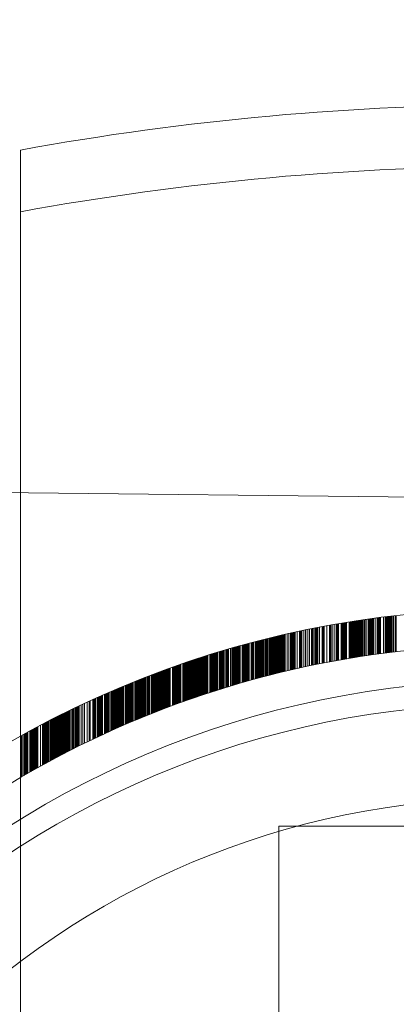
# Model space of a CAD drawing. Extents: x -2115 to -1375, y -1511 to -1006.
# Drawn here: x -1730 to -1729, y -1257 to -1256 of the extents above; entities that cross this region are included whole.
import ezdxf

# ---------------------------------------------------------------- set-up
doc = ezdxf.new("R2010")
doc.units = 0
doc.header["$MEASUREMENT"] = 0
doc.header["$PDMODE"] = 68
doc.header["$PDSIZE"] = 5
doc.styles.get("Standard").update_dxf_attribs({"font": 'Helvetica LT 57 Condensed_0.ttf'})
doc.dimstyles.new('FEET-METERS', dxfattribs={"dimtxt": 12, "dimasz": 7, "dimexe": 3, "dimexo": 3, "dimgap": 3, "dimtad": 0, "dimdec": 1, "dimzin": 3, "dimdsep": 46, "dimlunit": 4, "dimtxsty": 'Standard', "dimcen": 0.09, "dimadec": 0, "dimazin": 0, "dimtfac": 2, "dimtdec": 1, "dimtofl": 0, "dimtmove": 0, "dimatfit": 3, "dimfxl": 1, "dimfrac": 2, "dimtolj": 1, "dimtzin": 3, "dimarcsym": 0})

# ---------------------------------------------------------------- blocks, each defined once
blk = doc.blocks.new('*D137')
at = {"color": 0, "lineweight": -2, "transparency": 16777216}
for p, q in [((-1897.7685, -1215.5475), (-1897.7685, -1026.2992)), ((-1374.7893, -1366.3106), (-1374.7893, -1026.2992)), ((-1890.7685, -1029.2992), (-1836.7757, -1029.2992)), ((-1381.7893, -1029.2992), (-1734.6076, -1029.2992))]:
    blk.add_line(p, q, dxfattribs=at)
at = {"color": 0, "lineweight": 0, "transparency": 16777216}
for points in [[(-1890.7685, -1028.1325), (-1890.7685, -1030.4658), (-1897.7685, -1029.2992)], [(-1381.7893, -1028.1325), (-1381.7893, -1030.4658), (-1374.7893, -1029.2992)]]:
    blk.add_solid(points, dxfattribs=at)
at = {"layer": 'Defpoints', "color": 0, "lineweight": 0, "transparency": 16777216}
for p in [(-1897.7685, -1029.2992), (-1897.7685, -1218.5475), (-1374.7893, -1369.3106)]:
    blk.add_point(p, dxfattribs=at)
at = {"color": 0, "lineweight": 0, "transparency": 16777216, "insert": (-1785.6916, -1029.2992), "char_height": 12, "attachment_point": 5}
blk.add_mtext('\\A1;43\'-7" [13.3M]', dxfattribs=at)
blk = doc.blocks.new('*D138')
at = {"color": 0, "lineweight": -2, "transparency": 16777216}
for p, q in [((-1631.3034, -1086.2337), (-1932.3938, -1086.2337)), ((-1929.3938, -1093.2337), (-1929.3938, -1202.0217)), ((-1929.3938, -1471.2621), (-1929.3938, -1304.0385)), ((-1731.169, -1478.2621), (-1932.3938, -1478.2621))]:
    blk.add_line(p, q, dxfattribs=at)
at = {"color": 0, "lineweight": 0, "transparency": 16777216}
for points in [[(-1930.5604, -1093.2337), (-1928.2271, -1093.2337), (-1929.3938, -1086.2337)], [(-1930.5604, -1471.2621), (-1928.2271, -1471.2621), (-1929.3938, -1478.2621)]]:
    blk.add_solid(points, dxfattribs=at)
at = {"layer": 'Defpoints', "color": 0, "lineweight": 0, "transparency": 16777216}
for p in [(-1628.3034, -1086.2337), (-1929.3938, -1478.2621), (-1728.169, -1478.2621)]:
    blk.add_point(p, dxfattribs=at)
at = {"color": 0, "lineweight": 0, "transparency": 16777216, "insert": (-1929.3938, -1253.0301), "char_height": 12, "attachment_point": 5, "rotation": 90}
blk.add_mtext('\\A1;32\'-8" [10.0M]', dxfattribs=at)
blk = doc.blocks.new('new block')
at = {"color": 0, "linetype": 'Continuous', "lineweight": 0}
for p, q in [((-1729.9556, -1255.8034), (-1729.9556, -1258.8987)), ((-1726.2929, -1256.4438), (-1766.8234, -1255.9688)), ((-1729.3488, -1256.6848), (-1729.3488, -1256.6217)), ((-1729.3472, -1256.6846), (-1729.3472, -1256.6215)), ((-1729.3465, -1256.6845), (-1729.3465, -1256.6214)), ((-1729.3457, -1256.6844), (-1729.3457, -1256.6213)), ((-1729.3441, -1256.6842), (-1729.3441, -1256.621)), ((-1729.3435, -1256.6841), (-1729.3435, -1256.621)), ((-1729.343, -1256.684), (-1729.343, -1256.6209)), ((-1729.3409, -1256.6837), (-1729.3409, -1256.6206)), ((-1729.3409, -1256.6837), (-1729.3409, -1256.6206)), ((-1729.3394, -1256.6835), (-1729.3394, -1256.6204)), ((-1729.3362, -1256.683), (-1729.3362, -1256.62)), ((-1729.3331, -1256.6826), (-1729.3331, -1256.6195)), ((-1729.3324, -1256.6825), (-1729.3324, -1256.6194)), ((-1729.3315, -1256.6824), (-1729.3315, -1256.6193)), ((-1729.33, -1256.6822), (-1729.33, -1256.6191)), ((-1729.3287, -1256.682), (-1729.3287, -1256.619)), ((-1729.3284, -1256.682), (-1729.3284, -1256.6189)), ((-1729.3268, -1256.6818), (-1729.3268, -1256.6187)), ((-1729.3218, -1256.6811), (-1729.3218, -1256.6181)), ((-1729.319, -1256.6807), (-1729.319, -1256.6177)), ((-1729.3174, -1256.6805), (-1729.3174, -1256.6175)), ((-1729.3171, -1256.6805), (-1729.3171, -1256.6175)), ((-1729.3169, -1256.6805), (-1729.3169, -1256.6175)), ((-1729.3158, -1256.6803), (-1729.3158, -1256.6173)), ((-1729.3142, -1256.6801), (-1729.3142, -1256.6171)), ((-1729.3132, -1256.68), (-1729.3132, -1256.617)), ((-1729.3127, -1256.6799), (-1729.3127, -1256.617)), ((-1729.3121, -1256.6798), (-1729.3121, -1256.6169)), ((-1729.3111, -1256.6797), (-1729.3111, -1256.6168)), ((-1729.31, -1256.6796), (-1729.31, -1256.6166)), ((-1729.3095, -1256.6795), (-1729.3095, -1256.6166)), ((-1729.308, -1256.6793), (-1729.308, -1256.6164)), ((-1729.3056, -1256.679), (-1729.3056, -1256.6161)), ((-1729.3048, -1256.679), (-1729.3048, -1256.616)), ((-1729.3044, -1256.6789), (-1729.3044, -1256.616)), ((-1729.3017, -1256.6786), (-1729.3017, -1256.6157)), ((-1729.3012, -1256.6785), (-1729.3012, -1256.6156)), ((-1729.3001, -1256.6784), (-1729.3001, -1256.6155)), ((-1729.2996, -1256.6783), (-1729.2996, -1256.6154)), ((-1729.4509, -1256.7031), (-1729.4509, -1256.6393)), ((-1729.4477, -1256.7025), (-1729.4477, -1256.6387)), ((-1729.4462, -1256.7021), (-1729.4462, -1256.6383)), ((-1729.4446, -1256.7018), (-1729.4446, -1256.638)), ((-1729.4415, -1256.7012), (-1729.4415, -1256.6374)), ((-1729.4399, -1256.7008), (-1729.4399, -1256.6371)), ((-1729.4383, -1256.7005), (-1729.4383, -1256.6368)), ((-1729.4367, -1256.7002), (-1729.4367, -1256.6365)), ((-1729.4336, -1256.6996), (-1729.4336, -1256.6359)), ((-1729.4289, -1256.6986), (-1729.4289, -1256.635)), ((-1729.4273, -1256.6983), (-1729.4273, -1256.6347)), ((-1729.4254, -1256.6979), (-1729.4254, -1256.6343)), ((-1729.421, -1256.6971), (-1729.421, -1256.6335)), ((-1729.4163, -1256.6962), (-1729.4163, -1256.6326)), ((-1729.4148, -1256.6959), (-1729.4148, -1256.6324)), ((-1729.4132, -1256.6956), (-1729.4132, -1256.6321)), ((-1729.41, -1256.695), (-1729.41, -1256.6315)), ((-1729.4069, -1256.6944), (-1729.4069, -1256.6309)), ((-1729.4038, -1256.6939), (-1729.4038, -1256.6304)), ((-1729.4022, -1256.6936), (-1729.4022, -1256.6301)), ((-1729.4006, -1256.6933), (-1729.4006, -1256.6299)), ((-1729.3959, -1256.6925), (-1729.3959, -1256.629)), ((-1729.3943, -1256.6922), (-1729.3943, -1256.6288)), ((-1729.3928, -1256.6919), (-1729.3928, -1256.6285)), ((-1729.3912, -1256.6916), (-1729.3912, -1256.6282)), ((-1729.3896, -1256.6914), (-1729.3896, -1256.628)), ((-1729.3881, -1256.6911), (-1729.3881, -1256.6277)), ((-1729.3865, -1256.6908), (-1729.3865, -1256.6275)), ((-1729.3818, -1256.69), (-1729.3818, -1256.6267)), ((-1729.381, -1256.6899), (-1729.381, -1256.6266)), ((-1729.3802, -1256.6898), (-1729.3802, -1256.6264)), ((-1729.3787, -1256.6895), (-1729.3787, -1256.6262)), ((-1729.3786, -1256.6895), (-1729.3786, -1256.6262)), ((-1729.3771, -1256.6893), (-1729.3771, -1256.6259)), ((-1729.3755, -1256.689), (-1729.3755, -1256.6257)), ((-1729.3739, -1256.6887), (-1729.3739, -1256.6255)), ((-1729.3724, -1256.6885), (-1729.3724, -1256.6252)), ((-1729.3708, -1256.6882), (-1729.3708, -1256.625)), ((-1729.3692, -1256.688), (-1729.3692, -1256.6247)), ((-1729.3676, -1256.6877), (-1729.3676, -1256.6245)), ((-1729.3671, -1256.6876), (-1729.3671, -1256.6244)), ((-1729.3669, -1256.6876), (-1729.3669, -1256.6244)), ((-1729.3661, -1256.6875), (-1729.3661, -1256.6242)), ((-1729.3655, -1256.6874), (-1729.3655, -1256.6241)), ((-1729.3648, -1256.6873), (-1729.3648, -1256.624)), ((-1729.3645, -1256.6872), (-1729.3645, -1256.624)), ((-1729.3629, -1256.687), (-1729.3629, -1256.6238)), ((-1729.3614, -1256.6867), (-1729.3614, -1256.6235)), ((-1729.3599, -1256.6865), (-1729.3599, -1256.6233)), ((-1729.3598, -1256.6865), (-1729.3598, -1256.6233)), ((-1729.3582, -1256.6863), (-1729.3582, -1256.6231)), ((-1729.3574, -1256.6861), (-1729.3574, -1256.6229)), ((-1729.3551, -1256.6858), (-1729.3551, -1256.6226)), ((-1729.3528, -1256.6854), (-1729.3528, -1256.6223)), ((-1729.3519, -1256.6853), (-1729.3519, -1256.6221)), ((-1729.5263, -1256.7208), (-1729.5263, -1256.6563)), ((-1729.5262, -1256.7208), (-1729.5262, -1256.6563)), ((-1729.5247, -1256.7204), (-1729.5247, -1256.6559)), ((-1729.5231, -1256.72), (-1729.5231, -1256.6555)), ((-1729.5206, -1256.7194), (-1729.5206, -1256.6549)), ((-1729.52, -1256.7192), (-1729.52, -1256.6548)), ((-1729.5184, -1256.7188), (-1729.5184, -1256.6544)), ((-1729.5168, -1256.7184), (-1729.5168, -1256.654)), ((-1729.5153, -1256.718), (-1729.5153, -1256.6536)), ((-1729.5137, -1256.7176), (-1729.5137, -1256.6532)), ((-1729.5121, -1256.7172), (-1729.5121, -1256.6529)), ((-1729.5106, -1256.7168), (-1729.5106, -1256.6525)), ((-1729.509, -1256.7164), (-1729.509, -1256.6521)), ((-1729.5074, -1256.716), (-1729.5074, -1256.6517)), ((-1729.5058, -1256.7157), (-1729.5058, -1256.6514)), ((-1729.5043, -1256.7153), (-1729.5043, -1256.651)), ((-1729.5027, -1256.7149), (-1729.5027, -1256.6506)), ((-1729.5024, -1256.7148), (-1729.5024, -1256.6506)), ((-1729.5011, -1256.7145), (-1729.5011, -1256.6503)), ((-1729.4996, -1256.7141), (-1729.4996, -1256.6499)), ((-1729.4987, -1256.7139), (-1729.4987, -1256.6497)), ((-1729.4978, -1256.7137), (-1729.4978, -1256.6495)), ((-1729.4964, -1256.7134), (-1729.4964, -1256.6492)), ((-1729.4949, -1256.713), (-1729.4949, -1256.6488)), ((-1729.4933, -1256.7126), (-1729.4933, -1256.6484)), ((-1729.4901, -1256.7119), (-1729.4901, -1256.6477)), ((-1729.487, -1256.7111), (-1729.487, -1256.647)), ((-1729.4843, -1256.7105), (-1729.4843, -1256.6464)), ((-1729.4823, -1256.71), (-1729.4823, -1256.646)), ((-1729.4823, -1256.71), (-1729.4823, -1256.646)), ((-1729.4811, -1256.7098), (-1729.4811, -1256.6457)), ((-1729.4807, -1256.7097), (-1729.4807, -1256.6456)), ((-1729.4791, -1256.7093), (-1729.4791, -1256.6453)), ((-1729.4776, -1256.709), (-1729.4776, -1256.6449)), ((-1729.4758, -1256.7086), (-1729.4758, -1256.6445)), ((-1729.4728, -1256.7079), (-1729.4728, -1256.6439)), ((-1729.4723, -1256.7078), (-1729.4723, -1256.6438)), ((-1729.4682, -1256.7068), (-1729.4682, -1256.6429)), ((-1729.4677, -1256.7067), (-1729.4677, -1256.6428)), ((-1729.4666, -1256.7065), (-1729.4666, -1256.6426)), ((-1729.465, -1256.7062), (-1729.465, -1256.6422)), ((-1729.4619, -1256.7055), (-1729.4619, -1256.6416)), ((-1729.4587, -1256.7048), (-1729.4587, -1256.6409)), ((-1729.4572, -1256.7044), (-1729.4572, -1256.6406)), ((-1729.454, -1256.7038), (-1729.454, -1256.6399)), ((-1729.5891, -1256.7384), (-1729.5891, -1256.6732)), ((-1729.5875, -1256.7379), (-1729.5875, -1256.6728)), ((-1729.5875, -1256.7379), (-1729.5875, -1256.6728)), ((-1729.5856, -1256.7374), (-1729.5856, -1256.6722)), ((-1729.5844, -1256.737), (-1729.5844, -1256.6719)), ((-1729.5828, -1256.7365), (-1729.5828, -1256.6714)), ((-1729.5812, -1256.7361), (-1729.5812, -1256.671)), ((-1729.5797, -1256.7356), (-1729.5797, -1256.6705)), ((-1729.5781, -1256.7351), (-1729.5781, -1256.6701)), ((-1729.5765, -1256.7347), (-1729.5765, -1256.6697)), ((-1729.5764, -1256.7346), (-1729.5764, -1256.6696)), ((-1729.5754, -1256.7344), (-1729.5754, -1256.6694)), ((-1729.5749, -1256.7342), (-1729.5749, -1256.6692)), ((-1729.5734, -1256.7338), (-1729.5734, -1256.6688)), ((-1729.5718, -1256.7333), (-1729.5718, -1256.6683)), ((-1729.5687, -1256.7324), (-1729.5687, -1256.6675)), ((-1729.5671, -1256.732), (-1729.5671, -1256.667)), ((-1729.5655, -1256.7315), (-1729.5655, -1256.6666)), ((-1729.564, -1256.7311), (-1729.564, -1256.6662)), ((-1729.5624, -1256.7306), (-1729.5624, -1256.6657)), ((-1729.5608, -1256.7302), (-1729.5608, -1256.6653)), ((-1729.5604, -1256.7301), (-1729.5604, -1256.6652)), ((-1729.5592, -1256.7297), (-1729.5592, -1256.6649)), ((-1729.5577, -1256.7293), (-1729.5577, -1256.6645)), ((-1729.5561, -1256.7288), (-1729.5561, -1256.6641)), ((-1729.553, -1256.728), (-1729.553, -1256.6632)), ((-1729.5516, -1256.7276), (-1729.5516, -1256.6629)), ((-1729.5514, -1256.7275), (-1729.5514, -1256.6628)), ((-1729.5498, -1256.7271), (-1729.5498, -1256.6624)), ((-1729.5482, -1256.7267), (-1729.5482, -1256.662)), ((-1729.5451, -1256.7258), (-1729.5451, -1256.6611)), ((-1729.5435, -1256.7254), (-1729.5435, -1256.6607)), ((-1729.542, -1256.725), (-1729.542, -1256.6603)), ((-1729.5404, -1256.7245), (-1729.5404, -1256.6599)), ((-1729.5388, -1256.7241), (-1729.5388, -1256.6595)), ((-1729.5374, -1256.7238), (-1729.5374, -1256.6592)), ((-1729.5373, -1256.7237), (-1729.5373, -1256.6591)), ((-1729.5364, -1256.7235), (-1729.5364, -1256.6589)), ((-1729.5346, -1256.723), (-1729.5346, -1256.6584)), ((-1729.5341, -1256.7229), (-1729.5341, -1256.6583)), ((-1729.5325, -1256.7225), (-1729.5325, -1256.6579)), ((-1729.531, -1256.722), (-1729.531, -1256.6575)), ((-1729.5283, -1256.7213), (-1729.5283, -1256.6568)), ((-1729.5278, -1256.7212), (-1729.5278, -1256.6567)), ((-1729.6456, -1256.7565), (-1729.6456, -1256.6906)), ((-1729.644, -1256.756), (-1729.644, -1256.6901)), ((-1729.6425, -1256.7554), (-1729.6425, -1256.6896)), ((-1729.6409, -1256.7549), (-1729.6409, -1256.6891)), ((-1729.6404, -1256.7548), (-1729.6404, -1256.689)), ((-1729.6393, -1256.7544), (-1729.6393, -1256.6886)), ((-1729.639, -1256.7543), (-1729.639, -1256.6885)), ((-1729.6378, -1256.7539), (-1729.6378, -1256.6881)), ((-1729.6362, -1256.7533), (-1729.6362, -1256.6876)), ((-1729.6346, -1256.7528), (-1729.6346, -1256.6871)), ((-1729.6342, -1256.7527), (-1729.6342, -1256.687)), ((-1729.6331, -1256.7523), (-1729.6331, -1256.6866)), ((-1729.633, -1256.7523), (-1729.633, -1256.6866)), ((-1729.6328, -1256.7522), (-1729.6328, -1256.6865)), ((-1729.6315, -1256.7518), (-1729.6315, -1256.6861)), ((-1729.6299, -1256.7513), (-1729.6299, -1256.6856)), ((-1729.6283, -1256.7507), (-1729.6283, -1256.6851)), ((-1729.6252, -1256.7497), (-1729.6252, -1256.6841)), ((-1729.6236, -1256.7492), (-1729.6236, -1256.6836)), ((-1729.6221, -1256.7487), (-1729.6221, -1256.6831)), ((-1729.6215, -1256.7485), (-1729.6215, -1256.683)), ((-1729.6205, -1256.7482), (-1729.6205, -1256.6826)), ((-1729.6205, -1256.7482), (-1729.6205, -1256.6827)), ((-1729.6189, -1256.7477), (-1729.6189, -1256.6822)), ((-1729.618, -1256.7474), (-1729.618, -1256.6819)), ((-1729.6173, -1256.7472), (-1729.6173, -1256.6817)), ((-1729.6158, -1256.7467), (-1729.6158, -1256.6812)), ((-1729.6142, -1256.7462), (-1729.6142, -1256.6807)), ((-1729.6134, -1256.7459), (-1729.6134, -1256.6805)), ((-1729.6126, -1256.7457), (-1729.6126, -1256.6802)), ((-1729.6111, -1256.7452), (-1729.6111, -1256.6798)), ((-1729.6079, -1256.7442), (-1729.6079, -1256.6788)), ((-1729.6064, -1256.7437), (-1729.6064, -1256.6783)), ((-1729.6055, -1256.7434), (-1729.6055, -1256.6781)), ((-1729.6048, -1256.7432), (-1729.6048, -1256.6779)), ((-1729.6039, -1256.7429), (-1729.6039, -1256.6776)), ((-1729.6032, -1256.7427), (-1729.6032, -1256.6774)), ((-1729.6016, -1256.7422), (-1729.6016, -1256.6769)), ((-1729.6001, -1256.7418), (-1729.6001, -1256.6765)), ((-1729.5969, -1256.7408), (-1729.5969, -1256.6755)), ((-1729.5967, -1256.7407), (-1729.5967, -1256.6755)), ((-1729.5958, -1256.7404), (-1729.5958, -1256.6752)), ((-1729.5954, -1256.7403), (-1729.5954, -1256.6751)), ((-1729.5946, -1256.7401), (-1729.5946, -1256.6749)), ((-1729.5937, -1256.7398), (-1729.5937, -1256.6746)), ((-1729.5922, -1256.7394), (-1729.5922, -1256.6742)), ((-1729.6959, -1256.7745), (-1729.6959, -1256.7079)), ((-1729.6943, -1256.7739), (-1729.6943, -1256.7073)), ((-1729.6904, -1256.7724), (-1729.6904, -1256.7059)), ((-1729.6896, -1256.7721), (-1729.6896, -1256.7056)), ((-1729.6884, -1256.7717), (-1729.6884, -1256.7052)), ((-1729.688, -1256.7715), (-1729.688, -1256.7051)), ((-1729.6864, -1256.771), (-1729.6864, -1256.7045)), ((-1729.6849, -1256.7704), (-1729.6849, -1256.704)), ((-1729.6833, -1256.7698), (-1729.6833, -1256.7034)), ((-1729.6817, -1256.7692), (-1729.6817, -1256.7029)), ((-1729.6802, -1256.7687), (-1729.6802, -1256.7023)), ((-1729.6786, -1256.7681), (-1729.6786, -1256.7018)), ((-1729.677, -1256.7675), (-1729.677, -1256.7012)), ((-1729.676, -1256.7672), (-1729.676, -1256.7009)), ((-1729.6758, -1256.7671), (-1729.6758, -1256.7008)), ((-1729.6755, -1256.767), (-1729.6755, -1256.7007)), ((-1729.6723, -1256.7658), (-1729.6723, -1256.6996)), ((-1729.6714, -1256.7655), (-1729.6714, -1256.6993)), ((-1729.6707, -1256.7653), (-1729.6707, -1256.699)), ((-1729.6692, -1256.7647), (-1729.6692, -1256.6985)), ((-1729.6676, -1256.7641), (-1729.6676, -1256.698)), ((-1729.666, -1256.7636), (-1729.666, -1256.6974)), ((-1729.6645, -1256.763), (-1729.6645, -1256.6969)), ((-1729.6633, -1256.7626), (-1729.6633, -1256.6965)), ((-1729.6629, -1256.7625), (-1729.6629, -1256.6964)), ((-1729.6613, -1256.7619), (-1729.6613, -1256.6958)), ((-1729.6597, -1256.7614), (-1729.6597, -1256.6953)), ((-1729.6582, -1256.7608), (-1729.6582, -1256.6948)), ((-1729.6566, -1256.7603), (-1729.6566, -1256.6943)), ((-1729.6555, -1256.7599), (-1729.6555, -1256.6939)), ((-1729.655, -1256.7597), (-1729.655, -1256.6937)), ((-1729.6541, -1256.7594), (-1729.6541, -1256.6934)), ((-1729.6536, -1256.7592), (-1729.6536, -1256.6933)), ((-1729.6535, -1256.7592), (-1729.6535, -1256.6932)), ((-1729.6534, -1256.7592), (-1729.6534, -1256.6932)), ((-1729.6519, -1256.7587), (-1729.6519, -1256.6927)), ((-1729.6508, -1256.7583), (-1729.6508, -1256.6923)), ((-1729.6503, -1256.7581), (-1729.6503, -1256.6922)), ((-1729.649, -1256.7577), (-1729.649, -1256.6917)), ((-1729.6488, -1256.7576), (-1729.6488, -1256.6917)), ((-1729.6472, -1256.757), (-1729.6472, -1256.6912)), ((-1729.6469, -1256.7569), (-1729.6469, -1256.6911)), ((-1729.7414, -1256.7923), (-1729.7414, -1256.725)), ((-1729.7406, -1256.792), (-1729.7406, -1256.7247)), ((-1729.7398, -1256.7917), (-1729.7398, -1256.7244)), ((-1729.7383, -1256.791), (-1729.7383, -1256.7238)), ((-1729.7371, -1256.7906), (-1729.7371, -1256.7233)), ((-1729.7351, -1256.7898), (-1729.7351, -1256.7226)), ((-1729.7336, -1256.7891), (-1729.7336, -1256.722)), ((-1729.732, -1256.7885), (-1729.732, -1256.7213)), ((-1729.7315, -1256.7883), (-1729.7315, -1256.7212)), ((-1729.7304, -1256.7879), (-1729.7304, -1256.7207)), ((-1729.7273, -1256.7866), (-1729.7273, -1256.7195)), ((-1729.7257, -1256.786), (-1729.7257, -1256.7189)), ((-1729.7255, -1256.7859), (-1729.7255, -1256.7189)), ((-1729.7241, -1256.7854), (-1729.7241, -1256.7183)), ((-1729.7226, -1256.7848), (-1729.7226, -1256.7177)), ((-1729.7211, -1256.7842), (-1729.7211, -1256.7172)), ((-1729.7194, -1256.7835), (-1729.7194, -1256.7166)), ((-1729.7186, -1256.7832), (-1729.7186, -1256.7162)), ((-1729.7179, -1256.7829), (-1729.7179, -1256.716)), ((-1729.7163, -1256.7823), (-1729.7163, -1256.7154)), ((-1729.7147, -1256.7817), (-1729.7147, -1256.7148)), ((-1729.7131, -1256.7811), (-1729.7131, -1256.7142)), ((-1729.7116, -1256.7805), (-1729.7116, -1256.7136)), ((-1729.71, -1256.7799), (-1729.71, -1256.713)), ((-1729.7084, -1256.7792), (-1729.7084, -1256.7125)), ((-1729.7069, -1256.7786), (-1729.7069, -1256.7119)), ((-1729.7053, -1256.778), (-1729.7053, -1256.7113)), ((-1729.7043, -1256.7776), (-1729.7043, -1256.7109)), ((-1729.7037, -1256.7774), (-1729.7037, -1256.7107)), ((-1729.7022, -1256.7768), (-1729.7022, -1256.7102)), ((-1729.7019, -1256.7768), (-1729.7019, -1256.7101)), ((-1729.7006, -1256.7763), (-1729.7006, -1256.7096)), ((-1729.6999, -1256.776), (-1729.6999, -1256.7093)), ((-1729.699, -1256.7757), (-1729.699, -1256.709)), ((-1729.6974, -1256.7751), (-1729.6974, -1256.7085)), ((-1729.7838, -1256.8103), (-1729.7838, -1256.7423)), ((-1729.7822, -1256.8097), (-1729.7822, -1256.7416)), ((-1729.7807, -1256.809), (-1729.7807, -1256.7409)), ((-1729.7803, -1256.8088), (-1729.7803, -1256.7408)), ((-1729.7791, -1256.8083), (-1729.7791, -1256.7403)), ((-1729.7775, -1256.8076), (-1729.7775, -1256.7396)), ((-1729.7755, -1256.8067), (-1729.7755, -1256.7388)), ((-1729.7728, -1256.8055), (-1729.7728, -1256.7377)), ((-1729.7713, -1256.8049), (-1729.7713, -1256.737)), ((-1729.7697, -1256.8042), (-1729.7697, -1256.7364)), ((-1729.7685, -1256.8037), (-1729.7685, -1256.7359)), ((-1729.7681, -1256.8035), (-1729.7681, -1256.7357)), ((-1729.7672, -1256.8031), (-1729.7672, -1256.7353)), ((-1729.7658, -1256.8025), (-1729.7658, -1256.7348)), ((-1729.765, -1256.8022), (-1729.765, -1256.7344)), ((-1729.7634, -1256.8015), (-1729.7634, -1256.7338)), ((-1729.7618, -1256.8008), (-1729.7618, -1256.7332)), ((-1729.7614, -1256.8006), (-1729.7614, -1256.733)), ((-1729.7603, -1256.8002), (-1729.7603, -1256.7325)), ((-1729.7602, -1256.8001), (-1729.7602, -1256.7325)), ((-1729.7587, -1256.7995), (-1729.7587, -1256.7319)), ((-1729.7558, -1256.7983), (-1729.7558, -1256.7307)), ((-1729.7542, -1256.7976), (-1729.7542, -1256.7301)), ((-1729.754, -1256.7975), (-1729.754, -1256.73)), ((-1729.7537, -1256.7974), (-1729.7537, -1256.7299)), ((-1729.7533, -1256.7972), (-1729.7533, -1256.7297)), ((-1729.7524, -1256.7969), (-1729.7524, -1256.7294)), ((-1729.7519, -1256.7967), (-1729.7519, -1256.7292)), ((-1729.7508, -1256.7962), (-1729.7508, -1256.7287)), ((-1729.7493, -1256.7956), (-1729.7493, -1256.7281)), ((-1729.7477, -1256.7949), (-1729.7477, -1256.7275)), ((-1729.7461, -1256.7943), (-1729.7461, -1256.7269)), ((-1729.7447, -1256.7937), (-1729.7447, -1256.7263)), ((-1729.7446, -1256.7936), (-1729.7446, -1256.7262)), ((-1729.743, -1256.793), (-1729.743, -1256.7256)), ((-1729.8215, -1256.8275), (-1729.8215, -1256.7587)), ((-1729.8199, -1256.8268), (-1729.8199, -1256.758)), ((-1729.8184, -1256.8261), (-1729.8184, -1256.7573)), ((-1729.8169, -1256.8254), (-1729.8169, -1256.7566)), ((-1729.8168, -1256.8253), (-1729.8168, -1256.7566)), ((-1729.8152, -1256.8246), (-1729.8152, -1256.7559)), ((-1729.815, -1256.8245), (-1729.815, -1256.7558)), ((-1729.8141, -1256.8241), (-1729.8141, -1256.7554)), ((-1729.8137, -1256.8239), (-1729.8137, -1256.7552)), ((-1729.8121, -1256.8231), (-1729.8121, -1256.7545)), ((-1729.8089, -1256.8217), (-1729.8089, -1256.7531)), ((-1729.8074, -1256.821), (-1729.8074, -1256.7524)), ((-1729.8072, -1256.8209), (-1729.8072, -1256.7523)), ((-1729.8062, -1256.8204), (-1729.8062, -1256.7519)), ((-1729.8058, -1256.8202), (-1729.8058, -1256.7517)), ((-1729.8042, -1256.8195), (-1729.8042, -1256.7511)), ((-1729.8027, -1256.8188), (-1729.8027, -1256.7504)), ((-1729.8011, -1256.8181), (-1729.8011, -1256.7497)), ((-1729.7991, -1256.8172), (-1729.7991, -1256.7488)), ((-1729.7988, -1256.8171), (-1729.7988, -1256.7487)), ((-1729.7964, -1256.8159), (-1729.7964, -1256.7476)), ((-1729.7959, -1256.8157), (-1729.7959, -1256.7474)), ((-1729.7948, -1256.8152), (-1729.7948, -1256.747)), ((-1729.7936, -1256.8147), (-1729.7936, -1256.7464)), ((-1729.7932, -1256.8145), (-1729.7932, -1256.7463)), ((-1729.7931, -1256.8145), (-1729.7931, -1256.7462)), ((-1729.7917, -1256.8138), (-1729.7917, -1256.7456)), ((-1729.7901, -1256.8131), (-1729.7901, -1256.7449)), ((-1729.7889, -1256.8126), (-1729.7889, -1256.7444)), ((-1729.7885, -1256.8124), (-1729.7885, -1256.7443)), ((-1729.787, -1256.8117), (-1729.787, -1256.7436)), ((-1729.7861, -1256.8114), (-1729.7861, -1256.7432)), ((-1729.7854, -1256.811), (-1729.7854, -1256.7429)), ((-1729.8594, -1256.846), (-1729.8594, -1256.7763)), ((-1729.8592, -1256.8458), (-1729.8592, -1256.7762)), ((-1729.8576, -1256.8451), (-1729.8576, -1256.7755)), ((-1729.8571, -1256.8448), (-1729.8571, -1256.7752)), ((-1729.8557, -1256.8441), (-1729.8557, -1256.7746)), ((-1729.8546, -1256.8435), (-1729.8546, -1256.774)), ((-1729.8529, -1256.8427), (-1729.8529, -1256.7732)), ((-1729.8498, -1256.8412), (-1729.8498, -1256.7718)), ((-1729.8466, -1256.8396), (-1729.8466, -1256.7703)), ((-1729.8435, -1256.8381), (-1729.8435, -1256.7688)), ((-1729.8388, -1256.8358), (-1729.8388, -1256.7666)), ((-1729.8356, -1256.8343), (-1729.8356, -1256.7652)), ((-1729.8341, -1256.8335), (-1729.8341, -1256.7644)), ((-1729.8294, -1256.8312), (-1729.8294, -1256.7623)), ((-1729.8278, -1256.8305), (-1729.8278, -1256.7616)), ((-1729.8262, -1256.8298), (-1729.8262, -1256.7609)), ((-1729.8246, -1256.829), (-1729.8246, -1256.7601)), ((-1729.8937, -1256.8637), (-1729.8937, -1256.7933)), ((-1729.8922, -1256.8628), (-1729.8922, -1256.7925)), ((-1729.8918, -1256.8626), (-1729.8918, -1256.7923)), ((-1729.8916, -1256.8625), (-1729.8916, -1256.7922)), ((-1729.8906, -1256.862), (-1729.8906, -1256.7917)), ((-1729.889, -1256.8612), (-1729.889, -1256.7909)), ((-1729.8875, -1256.8604), (-1729.8875, -1256.7901)), ((-1729.8859, -1256.8595), (-1729.8859, -1256.7893)), ((-1729.8855, -1256.8593), (-1729.8855, -1256.7891)), ((-1729.8843, -1256.8587), (-1729.8843, -1256.7885)), ((-1729.8828, -1256.8579), (-1729.8828, -1256.7877)), ((-1729.8812, -1256.8571), (-1729.8812, -1256.787)), ((-1729.8795, -1256.8562), (-1729.8795, -1256.7861)), ((-1729.878, -1256.8554), (-1729.878, -1256.7854)), ((-1729.8765, -1256.8546), (-1729.8765, -1256.7846)), ((-1729.8749, -1256.8538), (-1729.8749, -1256.7839)), ((-1729.8744, -1256.8536), (-1729.8744, -1256.7836)), ((-1729.8733, -1256.853), (-1729.8733, -1256.7831)), ((-1729.8718, -1256.8522), (-1729.8718, -1256.7823)), ((-1729.8702, -1256.8514), (-1729.8702, -1256.7816)), ((-1729.8696, -1256.8511), (-1729.8696, -1256.7813)), ((-1729.8686, -1256.8506), (-1729.8686, -1256.7808)), ((-1729.8657, -1256.8491), (-1729.8657, -1256.7794)), ((-1729.8639, -1256.8482), (-1729.8639, -1256.7785)), ((-1729.8623, -1256.8474), (-1729.8623, -1256.7777)), ((-1729.862, -1256.8472), (-1729.862, -1256.7776)), ((-1729.9267, -1256.8816), (-1729.9267, -1256.8104)), ((-1729.9267, -1256.8816), (-1729.9267, -1256.8104)), ((-1729.9265, -1256.8815), (-1729.9265, -1256.8103)), ((-1729.9252, -1256.8808), (-1729.9252, -1256.8096)), ((-1729.9204, -1256.8781), (-1729.9204, -1256.8071)), ((-1729.9173, -1256.8764), (-1729.9173, -1256.8054)), ((-1729.9163, -1256.8759), (-1729.9163, -1256.8049)), ((-1729.9158, -1256.8756), (-1729.9158, -1256.8047)), ((-1729.9157, -1256.8755), (-1729.9157, -1256.8046)), ((-1729.9149, -1256.8751), (-1729.9149, -1256.8042)), ((-1729.9142, -1256.8747), (-1729.9142, -1256.8038)), ((-1729.9126, -1256.8738), (-1729.9126, -1256.803)), ((-1729.911, -1256.873), (-1729.911, -1256.8021)), ((-1729.9101, -1256.8724), (-1729.9101, -1256.8016)), ((-1729.9095, -1256.8721), (-1729.9095, -1256.8013)), ((-1729.9089, -1256.8718), (-1729.9089, -1256.801)), ((-1729.9084, -1256.8716), (-1729.9084, -1256.8008)), ((-1729.9079, -1256.8713), (-1729.9079, -1256.8005)), ((-1729.9063, -1256.8704), (-1729.9063, -1256.7997)), ((-1729.9043, -1256.8693), (-1729.9043, -1256.7987)), ((-1729.904, -1256.8692), (-1729.904, -1256.7985)), ((-1729.9027, -1256.8684), (-1729.9027, -1256.7978)), ((-1729.9016, -1256.8679), (-1729.9016, -1256.7973)), ((-1729.9, -1256.867), (-1729.9, -1256.7965)), ((-1729.8985, -1256.8662), (-1729.8985, -1256.7957)), ((-1729.8969, -1256.8653), (-1729.8969, -1256.7949)), ((-1729.8953, -1256.8645), (-1729.8953, -1256.7941)), ((-1729.955, -1256.8978), (-1729.955, -1256.8258)), ((-1729.9538, -1256.8971), (-1729.9538, -1256.8252)), ((-1729.9523, -1256.8963), (-1729.9523, -1256.8244)), ((-1729.9495, -1256.8946), (-1729.9495, -1256.8228)), ((-1729.9487, -1256.8942), (-1729.9487, -1256.8224)), ((-1729.9471, -1256.8933), (-1729.9471, -1256.8215)), ((-1729.9456, -1256.8923), (-1729.9456, -1256.8206)), ((-1729.9454, -1256.8923), (-1729.9454, -1256.8206)), ((-1729.944, -1256.8914), (-1729.944, -1256.8198)), ((-1729.9424, -1256.8905), (-1729.9424, -1256.8189)), ((-1729.9394, -1256.8888), (-1729.9394, -1256.8173)), ((-1729.9393, -1256.8887), (-1729.9393, -1256.8172)), ((-1729.9377, -1256.8878), (-1729.9377, -1256.8163)), ((-1729.9362, -1256.887), (-1729.9362, -1256.8155)), ((-1729.9362, -1256.887), (-1729.9362, -1256.8155)), ((-1729.9346, -1256.8861), (-1729.9346, -1256.8146)), ((-1729.933, -1256.8852), (-1729.933, -1256.8138)), ((-1729.9309, -1256.884), (-1729.9309, -1256.8126)), ((-1729.9299, -1256.8834), (-1729.9299, -1256.8121)), ((-1729.9283, -1256.8825), (-1729.9283, -1256.8113)), ((-1729.5046, -1256.9826), (-1729.5046, -1257.3576)), ((-1729.2546, -1256.9826), (-1729.5046, -1256.9826))]:
    blk.add_line(p, q, dxfattribs=at)
for radius in [1.75, 1.625, 1.585, 1.42]:
    blk.add_circle((-1729.1028, -1258.3543), radius, dxfattribs=at)
blk.add_arc((-1729.1028, -1258.3543), 1.6875, 38.9424, 141.0576, dxfattribs=at)
blk.add_ellipse((-1729.0806, -1259.0027), major_axis=(-4.002, 0), ratio=0.819273, start_param=-1.79122, end_param=-1.350372, dxfattribs=at)
at = {"color": 0, "linetype": 'Continuous', "lineweight": 0, "extrusion": (0, 0, -1)}
blk.add_ellipse((-1729.0806, -1259.1103), major_axis=(4.002, 0), ratio=0.819273, start_param=-1.79122, end_param=-1.350372, dxfattribs=at)
blk = doc.blocks.new('b312439')
at = {"lineweight": 0}
blk.add_blockref('new block', (0, 0), dxfattribs=at)

msp = doc.modelspace()

# ---------------------------------------------------------------- block references
at = {"lineweight": 0}
msp.add_blockref('b312439', (0, 0), dxfattribs=at)

# ---------------------------------------------------------------- dimensions: what is measured, and where the dimension line sits
dim = msp.add_linear_dim(base=(-1897.7685, -1029.2992), p1=(-1374.7893, -1369.3106), p2=(-1897.7685, -1218.5475), dimstyle='FEET-METERS', dxfattribs=at)
dim.commit()
dim.dimension.update_dxf_attribs({"geometry": '*D137', "text_midpoint": (-1785.6916, -1029.2992), "dimtype": 160})
dim = msp.add_linear_dim(base=(-1929.3938, -1478.2621), p1=(-1628.3034, -1086.2337), p2=(-1728.169, -1478.2621), angle=90, dimstyle='FEET-METERS', dxfattribs=at)
dim.commit()
dim.dimension.update_dxf_attribs({"geometry": '*D138', "text_midpoint": (-1929.3938, -1253.0301), "dimtype": 160})

doc.saveas('drawing.dxf')
